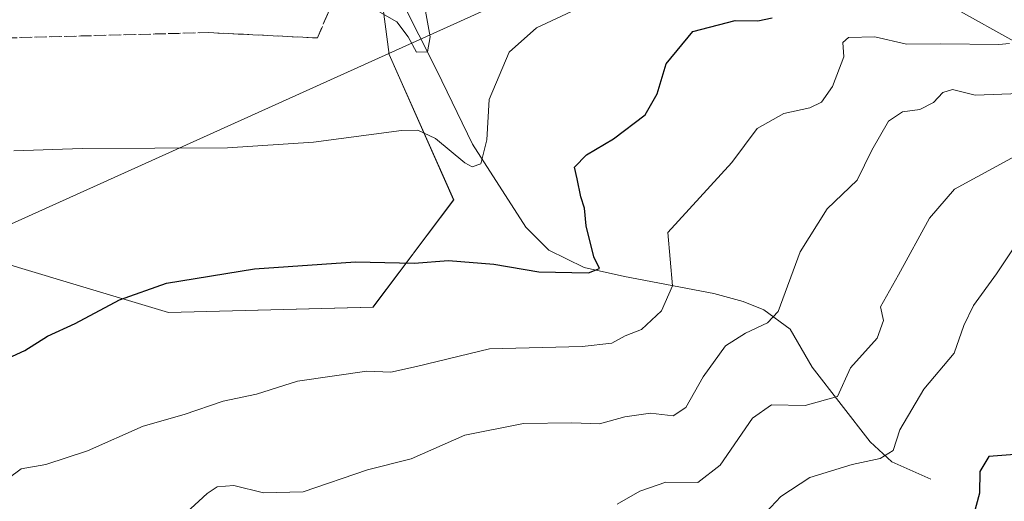
# Model space of a CAD drawing. Units: metres. Extents: x 617603 to 621052, y 4734061 to 4736433.
# Drawn here: x 619187 to 619340, y 4734775 to 4734850 of the extents above; entities that cross this region are included whole.
import ezdxf

# ---------------------------------------------------------------- set-up
doc = ezdxf.new("R2010")
doc.units = ezdxf.units.M
doc.header["$MEASUREMENT"] = 0
doc.linetypes.add('DGN Style 3', pattern=[2.307223, 1.648017, -0.659207])
for name, color, linetype, lineweight in [('Arbolado forestal CxS', 92, 'Continuous', 0), ('Corriente natural lineal', 142, 'Continuous', 13), ('Cultivos herbáceos CxS', 92, 'Continuous', 0), ('Curva de nivel maestra', 30, 'Continuous', 30), ('Curva de nivel normal', 30, 'Continuous', 0), ('Talud superficial', 30, 'DGN Style 3', 0), ('Tendido', 6, 'Continuous', 0)]:
    doc.layers.add(name, color=color, linetype=linetype, lineweight=lineweight)

# ---------------------------------------------------------------- blocks, each defined once
blk = doc.blocks.new('*U8')
at = {"layer": 'Arbolado forestal CxS', "color": 92, "linetype": 'Continuous', "lineweight": 0}
blk.add_polyline3d([(619177.5161, 4734813.9683, 571.5321), (619187.5227, 4734810.9513, 572.9266), (619195.9801, 4734808.4013, 573.9543), (619210.3219, 4734804.0779, 575.7939), (619242.0443, 4734804.9127, 576.491), (619254.5655, 4734821.6187, 572.4601), (619244.5491, 4734844.1719, 566.4039), (619242.0481, 4734863.0664, 560.5298)], dxfattribs=at)

msp = doc.modelspace()

# ---------------------------------------------------------------- linework, layer by layer
at = {"layer": 'Arbolado forestal CxS', "color": 92, "linetype": 'Continuous', "lineweight": 0}
msp.add_polyline3d([(619241.62, 4734866.3, 560.7), (619242.05, 4734863.07, 560.53), (619244.55, 4734844.17, 566.4), (619254.57, 4734821.62, 572.46), (619242.04, 4734804.91, 576.49), (619210.32, 4734804.08, 575.79), (619195.98, 4734808.4, 573.95), (619187.52, 4734810.95, 572.93), (619177.52, 4734813.97, 571.53), (619167.75, 4734809.09, 571.25), (619167.75, 4734767.33, 576.54), (619139.37, 4734756.47, 575.68), (619102.75, 4734750.44, 577.05), (619061.85, 4734758.79, 572.16), (619037, 4734764.58, 569.59), (619021.36, 4734768.22, 568.13), (619013.04, 4734770.16, 567.35), (619012.68, 4734770.24, 567.31), (619050.85, 4734729.16, 574.76), (619083.41, 4734689.06, 583.17), (619123.75, 4734635.57, 595.45)], dxfattribs=at)
at = {"layer": 'Corriente natural lineal', "color": 142, "linetype": 'Continuous', "lineweight": 13}
for points in [[(619344.77, 4734844.45, 581.62), (619329.53, 4734852.96, 576.21), (619325.08, 4734856.87, 575.3), (619322.7, 4734861.35, 574.35), (619319.4, 4734865.15, 572.99), (619316.72, 4734865.48, 572.26), (619306.16, 4734863.28, 570.26), (619299.82, 4734862.59, 568.85), (619294.87, 4734862.7, 568.27), (619290.17, 4734864.24, 567.51), (619284.27, 4734865.92, 566.21), (619279.29, 4734865.92, 565.67), (619274.21, 4734864.41, 565.16), (619264.37, 4734860.04, 564.23), (619259.25, 4734858.92, 563.48), (619243.59, 4734858.35, 561.28)], [(619328.65, 4734778.2, 597.06), (619322.59, 4734780.92, 594.86), (619319.24, 4734784, 593.22), (619310.23, 4734795.6, 587.17), (619306.8, 4734801.5, 585.47), (619302.74, 4734804.5, 584.4), (619299.51, 4734805.83, 583.48), (619294.98, 4734807.04, 581.79), (619281.08, 4734809.68, 576.68), (619274.82, 4734811.09, 574.86), (619269.35, 4734813.76, 573.81), (619265.79, 4734817.35, 572.68), (619257.47, 4734830.25, 569.59), (619251.93, 4734841.7, 566.28), (619243.59, 4734858.35, 561.28)]]:
    msp.add_polyline3d(points, dxfattribs=at)
at = {"layer": 'Cultivos herbáceos CxS', "color": 92, "linetype": 'Continuous', "lineweight": 0}
for points in [[(619241.62, 4734866.3, 560.7), (619242.05, 4734863.07, 560.53), (619244.55, 4734844.17, 566.4), (619254.57, 4734821.62, 572.46), (619242.04, 4734804.91, 576.49), (619210.32, 4734804.08, 575.79), (619195.98, 4734808.4, 573.95), (619187.52, 4734810.95, 572.93), (619177.52, 4734813.97, 571.53), (619167.75, 4734809.09, 571.25), (619167.75, 4734767.33, 576.54), (619139.37, 4734756.47, 575.68), (619102.75, 4734750.44, 577.05), (619061.85, 4734758.79, 572.16), (619037, 4734764.58, 569.59), (619021.36, 4734768.22, 568.13), (619013.04, 4734770.16, 567.35), (619012.68, 4734770.24, 567.31), (619050.85, 4734729.16, 574.76), (619083.41, 4734689.06, 583.17), (619123.75, 4734635.57, 595.45)], [(619144.69, 4734844.92, 562.37), (619192.52, 4734860.28, 561.33), (619200.74, 4734863.68, 560.97), (619201.98, 4734863.74, 560.95), (619215.45, 4734863.3, 560.77), (619228.76, 4734862.86, 560.66), (619232.72, 4734863.51, 560.68), (619236.25, 4734864.09, 560.68), (619240.92, 4734865.84, 560.69), (619240.92, 4734865.84, 560.69), (619241.62, 4734866.3, 560.7), (619242.05, 4734863.07, 560.53), (619244.55, 4734844.17, 566.4), (619254.57, 4734821.62, 572.46), (619242.04, 4734804.91, 576.49), (619210.32, 4734804.08, 575.79), (619195.98, 4734808.4, 573.95), (619187.52, 4734810.95, 572.93), (619177.52, 4734813.97, 571.53)]]:
    msp.add_polyline3d(points, dxfattribs=at)
at = {"layer": 'Curva de nivel maestra', "color": 30, "linetype": 'Continuous', "lineweight": 30, "flags": 128}
for points, elevation in [([(619180.76, 4734794.87), (619187.98, 4734798.21), (619191.5, 4734800.45), (619195.79, 4734802.41), (619202.67, 4734806.09), (619209.99, 4734808.64), (619223.64, 4734810.89), (619239.32, 4734811.99), (619248.42, 4734811.77), (619253.79, 4734812.18), (619260.79, 4734811.61), (619267.79, 4734810.42), (619275.51, 4734810.26), (619277.22, 4734810.91), (619276.34, 4734812.76), (619275.14, 4734817.56), (619274.87, 4734820.29), (619274.33, 4734822.09), (619273.73, 4734824.88), (619273.32, 4734826.67), (619275.19, 4734828.57), (619279.4, 4734831.05), (619284.3, 4734834.78), (619286.16, 4734838.04), (619287.53, 4734842.73), (619291.7, 4734847.73), (619298.27, 4734849.44), (619301.8, 4734849.38), (619304.03, 4734849.89)], 575), ([(619341.66, 4734782.04), (619337.66, 4734781.74), (619336.24, 4734779.43), (619336.2, 4734776.02), (619335.3, 4734772.79)], 600)]:
    msp.add_lwpolyline(points, dxfattribs=dict(at, elevation=elevation))
at = {"layer": 'Curva de nivel normal', "color": 30, "linetype": 'Continuous', "lineweight": 0, "flags": 128}
for points, elevation in [([(619186.28, 4734829.2), (619196.91, 4734829.59), (619219.45, 4734829.67), (619232.79, 4734830.54), (619246.45, 4734832.35), (619249.02, 4734832.41), (619251.76, 4734831.15), (619256.31, 4734827.32), (619257.42, 4734826.74), (619258.78, 4734827.19), (619259.7, 4734830.92), (619260.07, 4734837.19), (619263.16, 4734844.55), (619267.45, 4734848.3), (619272.88, 4734850.84)], 570), ([(619243.09, 4734850.74), (619245.75, 4734849.24), (619247.5, 4734846.93), (619248.78, 4734844.55), (619250.53, 4734844.61), (619250.91, 4734846.93), (619250.19, 4734850.9)], 565), ([(619185.42, 4734778.32), (619187.4, 4734779.81), (619191.26, 4734780.51), (619197.74, 4734782.64), (619206.35, 4734786.44), (619212.72, 4734788.28), (619218.76, 4734790.35), (619223.95, 4734791.41), (619230.33, 4734793.42), (619241.07, 4734794.98), (619244.79, 4734794.84), (619248.79, 4734795.71), (619260.14, 4734798.46), (619274.53, 4734798.83), (619279.14, 4734799.32), (619281.19, 4734800.49), (619283.72, 4734801.46), (619286.82, 4734804.38), (619288.52, 4734808.22), (619287.8, 4734816.54), (619297.76, 4734827.4), (619301.67, 4734832.69), (619305.84, 4734835.01), (619309.86, 4734835.87), (619311.66, 4734836.76), (619313.36, 4734839.22), (619315.12, 4734843.82), (619314.97, 4734846.02), (619315.86, 4734846.82), (619319.96, 4734846.9), (619324.84, 4734845.77), (619330.15, 4734845.84), (619339.21, 4734845.71), (619340.85, 4734845.9)], 580), ([(619342.46, 4734838.09), (619335.54, 4734837.87), (619332.02, 4734838.72), (619330.48, 4734838.29), (619329.03, 4734836.69), (619326.94, 4734835.64), (619324.22, 4734835.27), (619322.08, 4734833.8), (619319.48, 4734829.33), (619317.23, 4734824.66), (619312.53, 4734820.21), (619308.34, 4734813.54), (619304.92, 4734804.26), (619303.26, 4734802.48), (619299.87, 4734800.91), (619296.79, 4734798.9), (619293.32, 4734794.13), (619290.59, 4734789.35), (619288.66, 4734788.07), (619285.12, 4734788.48), (619281.12, 4734787.89), (619277.2, 4734786.81), (619272.89, 4734786.96), (619265.43, 4734786.85), (619256.3, 4734785.03), (619247.95, 4734781.39), (619241.2, 4734779.66), (619231.19, 4734776.27), (619225.07, 4734776.08), (619220.43, 4734777.23), (619217.87, 4734777.02), (619216.28, 4734776), (619209.24, 4734769.51)], 585), ([(619279.95, 4734774.34), (619283.45, 4734776.35), (619287.48, 4734777.76), (619292.45, 4734777.71), (619295.92, 4734780.39), (619300.97, 4734787.68), (619303.92, 4734789.76), (619309.13, 4734789.67), (619314.13, 4734791.05), (619316.16, 4734795.53), (619320.31, 4734800.12), (619321.29, 4734802.85), (619320.84, 4734804.98), (619323.62, 4734809.96), (619328.42, 4734818.75), (619332.29, 4734823.24), (619342.32, 4734828.7)], 590), ([(619299.94, 4734769.71), (619305.35, 4734775.52), (619309.85, 4734778.5), (619316.44, 4734780.52), (619320.8, 4734781.43), (619322.8, 4734782.68), (619323.82, 4734785.89), (619327.54, 4734792.2), (619332.24, 4734797.79), (619333.75, 4734802.1), (619335.26, 4734805.21), (619338.85, 4734810.13), (619341.5, 4734814.15)], 595)]:
    msp.add_lwpolyline(points, dxfattribs=dict(at, elevation=elevation))
at = {"layer": 'Talud superficial', "color": 30, "linetype": 'DGN Style 3', "lineweight": 0}
for points in [[(619183.2, 4734860.44, 561.57), (619191.98, 4734863.26, 561.17), (619201.98, 4734863.74, 561.35), (619206.44, 4734863.59, 561.59), (619210.91, 4734863.45, 561.5), (619219.83, 4734863.15, 561.6), (619224.3, 4734863.01, 561.33), (619228.76, 4734862.86, 561.69), (619232.5, 4734863.47, 562.46), (619236.25, 4734864.09, 561.91), (619240.92, 4734865.84, 561.27), (619241.62, 4734866.3, 561.11), (619239.98, 4734862.39, 562.36), (619238.35, 4734858.48, 563.23), (619236.71, 4734854.56, 565.09), (619235.22, 4734851, 566.26), (619235.07, 4734850.65, 566.32), (619233.44, 4734846.74, 567.06), (619216.5, 4734847.58, 567.03), (619185.16, 4734846.74, 567.45)], [(619185.16, 4734846.74, 566.28), (619216.5, 4734847.58, 565.81), (619233.44, 4734846.74, 566.05), (619235.07, 4734850.65, 564.37), (619235.22, 4734851, 564.21), (619236.71, 4734854.56, 562.53), (619238.35, 4734858.48, 561.08), (619239.98, 4734862.39, 560.57), (619241.62, 4734866.3, 560.7)]]:
    msp.add_polyline3d(points, dxfattribs=at)
at = {"layer": 'Tendido', "color": 6, "linetype": 'Continuous', "lineweight": 0}
msp.add_polyline3d([(618136.17, 4735026.88, 552.29), (618291.96, 4734928.01, 561.42), (618449.46, 4734826.26, 565.18), (618598.71, 4734729.68, 569.42), (618695.57, 4734668.4, 570.72), (618834.09, 4734657.04, 571.44), (619023.5, 4734744.43, 572.37), (619173.62, 4734812.34, 572.55), (619357.88, 4734895.59, 582.33), (619450.22, 4734939.18, 582.97), (619605.75, 4735012.38, 583.66), (619720.68, 4735064.19, 578.39), (619869.54, 4735131.54, 568.92), (620042.82, 4735211.95, 560.97), (620180.04, 4735274.75, 582.17), (620242.79, 4735306.97, 589.41)], dxfattribs=at)

# ---------------------------------------------------------------- block references
at = {"layer": 'Arbolado forestal CxS', "color": 92, "linetype": 'Continuous', "lineweight": 0}
msp.add_blockref('*U8', (0, 0), dxfattribs=at)

doc.saveas('drawing.dxf')
